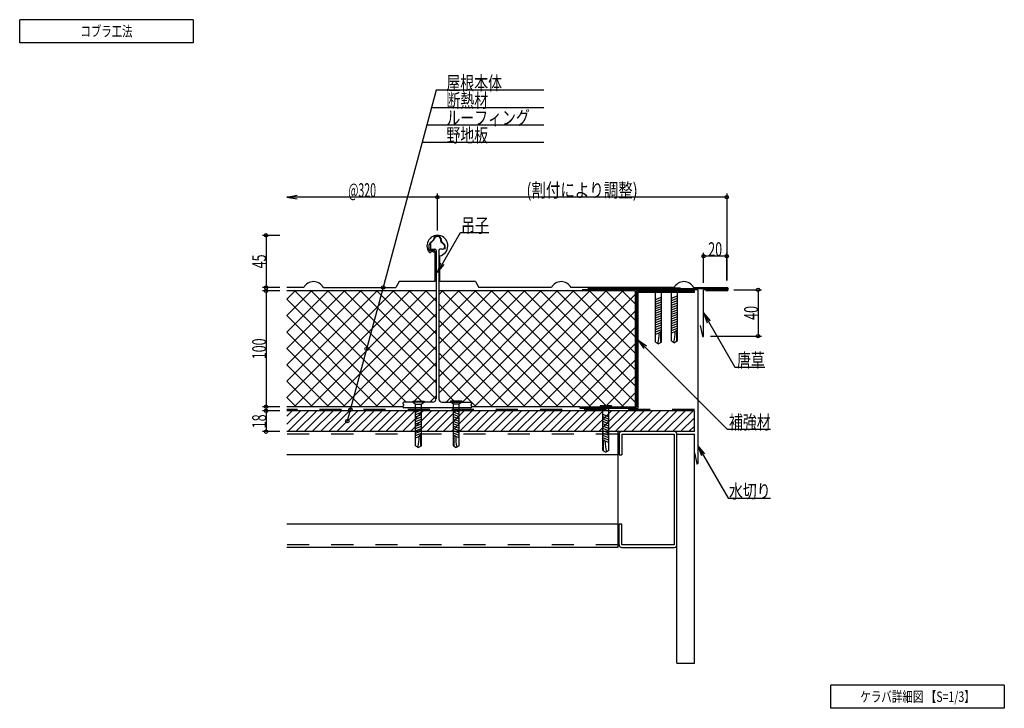
# Model space of a CAD drawing. Extents: x 14 to 865, y 21 to 616.
import ezdxf
from ezdxf.enums import TextEntityAlignment as Align

# ---------------------------------------------------------------- set-up
doc = ezdxf.new("R2010")
doc.units = 0
doc.header["$LTSCALE"] = 3
doc.header["$MEASUREMENT"] = 0
doc.linetypes.add('DASHED', pattern=[12.7, 6.35, -6.35])
doc.styles.add('FontTableH_0', font='MS Gothic.ttf')

msp = doc.modelspace()

# ---------------------------------------------------------------- linework, layer by layer
at = {"color": 4, "linetype": 'Continuous'}
for p, q in [((14.14, 595.86), (14.14, 615.86)), ((164.14, 615.86), (14.14, 615.86)), ((164.14, 615.86), (164.14, 595.86)), ((164.14, 595.86), (14.14, 595.86)), ((373.81, 555.12), (297.18, 269.14)), ((466.9, 555.12), (373.81, 555.12)), ((369.79, 540.12), (466.9, 540.12)), ((365.77, 525.12), (466.9, 525.12)), ((361.75, 510.12), (466.9, 510.12)), ((245.01, 462.64), (253.88, 464.21)), ((375.01, 462.64), (245.01, 462.64)), ((245.01, 462.64), (253.88, 461.08)), ((375.01, 433.96), (375.01, 465.64)), ((625.01, 462.64), (375.01, 462.64)), ((625.01, 465.64), (625.01, 390.64)), ((239.01, 429.64), (224.01, 429.64)), ((227.01, 429.64), (227.01, 384.64)), ((374.98, 397.54), (395.01, 432.23)), ((395.01, 432.23), (419.53, 432.23)), ((605.01, 388.64), (605.01, 414.64)), ((625.01, 411.64), (605.01, 411.64)), ((625.01, 390.64), (625.01, 414.64)), ((374.98, 397.54), (378.06, 406)), ((374.98, 397.54), (380.76, 404.43)), ((239.01, 384.64), (224.01, 384.64)), ((239.01, 381.64), (224.01, 381.64)), ((227.01, 381.64), (227.01, 281.64)), ((373.86, 381.64), (245.01, 381.64)), ((337.09, 381.64), (245.01, 289.57)), ((322.94, 381.64), (245.01, 303.72)), ((308.8, 381.64), (245.01, 317.86)), ((294.66, 381.64), (245.01, 332)), ((280.52, 381.64), (245.01, 346.14)), ((266.37, 381.64), (245.01, 360.28)), ((252.23, 381.64), (245.01, 374.43)), ((245.01, 374.43), (337.8, 281.64)), ((351.23, 381.64), (251.23, 281.64)), ((251.94, 381.64), (347.94, 285.64)), ((365.37, 381.64), (265.37, 281.64)), ((266.08, 381.64), (362.08, 285.64)), ((373.86, 376), (279.51, 281.64)), ((280.22, 381.64), (373.81, 288.06)), ((294.36, 381.64), (373.86, 302.14)), ((308.51, 381.64), (373.86, 316.29)), ((322.65, 381.64), (373.86, 330.43)), ((336.79, 381.64), (373.86, 344.57)), ((350.93, 381.64), (373.86, 358.71)), ((365.08, 381.64), (373.86, 372.86)), ((376.16, 293.44), (464.36, 381.64)), ((376.16, 307.59), (450.22, 381.64)), ((436.08, 381.64), (376.16, 321.73)), ((421.94, 381.64), (376.16, 335.87)), ((407.8, 381.64), (376.16, 350.01)), ((393.65, 381.64), (376.16, 364.16)), ((379.51, 381.64), (376.16, 378.3)), ((546.01, 381.64), (376.16, 381.64)), ((479.22, 281.64), (379.22, 381.64)), ((382.51, 285.64), (478.51, 381.64)), ((493.36, 281.64), (393.36, 381.64)), ((396.65, 285.64), (492.65, 381.64)), ((406.79, 281.64), (506.79, 381.64)), ((507.5, 281.64), (407.5, 381.64)), ((420.93, 281.64), (520.93, 381.64)), ((521.64, 281.64), (421.64, 381.64)), ((435.08, 281.64), (535.08, 381.64)), ((535.79, 281.64), (435.79, 381.64)), ((546.01, 378.44), (449.22, 281.64)), ((546.01, 285.56), (449.93, 381.64)), ((546.01, 299.7), (464.07, 381.64)), ((546.01, 313.84), (478.21, 381.64)), ((546.01, 327.98), (492.35, 381.64)), ((546.01, 342.13), (506.5, 381.64)), ((546.01, 356.27), (520.64, 381.64)), ((546.01, 370.41), (534.78, 381.64)), ((546.01, 381.64), (546.01, 281.64)), ((631.01, 382.64), (655.01, 382.64)), ((652.01, 382.64), (652.01, 342.64)), ((376.16, 370.56), (465.08, 281.64)), ((245.01, 360.28), (323.65, 281.64)), ((373.86, 361.86), (293.65, 281.64)), ((546.01, 364.3), (463.36, 281.64)), ((605.01, 362.64), (632.11, 315.72)), ((605.01, 362.64), (610.8, 355.75)), ((605.01, 362.64), (608.09, 354.19)), ((376.16, 356.41), (450.93, 281.64)), ((546.01, 350.16), (477.5, 281.64)), ((245.01, 346.14), (309.51, 281.64)), ((373.86, 347.71), (307.8, 281.64)), ((376.16, 342.27), (436.79, 281.64)), ((611.01, 342.64), (655.01, 342.64)), ((245.01, 332), (295.37, 281.64)), ((373.86, 333.57), (321.94, 281.64)), ((546.01, 336.02), (491.64, 281.64)), ((548.21, 339.29), (625.23, 262.27)), ((548.21, 339.29), (555.59, 334.13)), ((548.21, 339.29), (553.38, 331.92)), ((376.16, 328.13), (422.65, 281.64)), ((245.01, 317.86), (281.23, 281.64)), ((373.86, 319.43), (336.08, 281.64)), ((546.01, 321.87), (505.79, 281.64)), ((632.11, 315.72), (657.88, 315.72)), ((376.16, 313.99), (408.51, 281.64)), ((546.01, 307.73), (519.93, 281.64)), ((245.01, 303.72), (267.09, 281.64)), ((373.86, 305.29), (354.22, 285.64)), ((376.16, 299.84), (390.36, 285.64)), ((245.01, 289.57), (252.94, 281.64)), ((373.86, 291.14), (368.36, 285.64)), ((546.01, 293.59), (534.07, 281.64)), ((239.01, 281.64), (224.01, 281.64)), ((345.11, 281.64), (245.01, 281.64)), ((498.21, 281.64), (404.91, 281.64)), ((239.01, 278.14), (224.01, 278.14)), ((227.01, 278.14), (227.01, 260.14)), ((239.01, 260.14), (224.01, 260.14)), ((625.23, 262.27), (662.93, 262.27)), ((600.01, 247.91), (626.11, 202.71)), ((600.01, 247.91), (605.8, 241.01)), ((600.01, 247.91), (603.09, 239.45)), ((626.11, 202.71), (662.9, 202.71)), ((714.79, 21.21), (714.79, 41.21)), ((864.79, 41.21), (714.79, 41.21)), ((864.79, 41.21), (864.79, 21.21)), ((864.79, 21.21), (714.79, 21.21))]:
    msp.add_line(p, q, dxfattribs=at)
at = {"color": 2, "linetype": 'Continuous'}
for p, q in [((368.6, 422.94), (371.52, 425.86)), ((378.51, 424.84), (378.51, 425.64)), ((368.01, 417.64), (368.01, 421.52)), ((378.81, 424.13), (381.27, 421.67)), ((381.56, 420.96), (381.56, 417.64)), ((371.86, 416.64), (369.01, 416.64)), ((370.42, 416.05), (369.4, 415.03)), ((371.13, 416.05), (372.19, 414.99)), ((372.86, 415.64), (372.86, 389.64)), ((377.16, 389.64), (377.16, 411.91)), ((259.51, 384.64), (245.01, 384.64)), ((276.51, 384.64), (339.13, 384.64)), ((342.01, 389.64), (339.13, 384.64)), ((372.86, 389.64), (342.01, 389.64)), ((408.01, 389.64), (377.16, 389.64)), ((408.01, 389.64), (410.9, 384.64)), ((473.51, 384.64), (410.9, 384.64)), ((579.51, 384.64), (490.51, 384.64)), ((505.01, 383.64), (625.01, 383.64)), ((596.51, 384.64), (625.01, 384.64)), ((600.01, 382.64), (500.01, 382.64)), ((600.01, 382.64), (600.01, 232.64)), ((625.01, 382.64), (605.01, 382.64)), ((605.01, 342.64), (605.01, 382.64)), ((625.01, 381.64), (607.02, 381.31)), ((602.05, 351.84), (604.01, 342.64)), ((597.05, 241.84), (599.01, 232.64))]:
    msp.add_line(p, q, dxfattribs=at)
at = {"color": 7, "linetype": 'Continuous'}
for p, q in [((369.16, 422.79), (372.01, 425.64)), ((378.01, 424.56), (378.01, 425.64)), ((369.01, 422.44), (369.01, 418.14)), ((369.51, 417.64), (372.86, 417.64)), ((379.51, 417.64), (377.16, 417.64)), ((378.31, 423.85), (380.72, 421.44)), ((381.01, 420.73), (381.01, 419.14)), ((373.86, 416.64), (373.86, 288.64)), ((376.16, 416.64), (376.16, 288.64)), ((561.07, 383.33), (561.07, 382.83)), ((561.07, 383.33), (571.07, 383.33)), ((561.07, 382.83), (563.57, 380.83)), ((561.07, 382.83), (571.07, 382.83)), ((568.57, 380.83), (571.07, 382.83)), ((571.07, 383.33), (571.07, 382.83)), ((574.89, 384.44), (574.89, 383.94)), ((574.89, 384.44), (584.89, 384.44)), ((574.89, 383.94), (577.39, 381.94)), ((574.89, 383.94), (584.89, 383.94)), ((582.39, 381.94), (584.89, 383.94)), ((584.89, 384.44), (584.89, 383.94)), ((547.01, 381.64), (547.01, 281.64)), ((547.01, 381.64), (597.01, 381.64)), ((548.21, 380.44), (597.01, 380.44)), ((548.21, 380.44), (548.21, 280.44)), ((563.57, 380.83), (568.57, 380.83)), ((563.57, 337.33), (563.57, 380.83)), ((563.57, 374.33), (568.57, 376.33)), ((563.57, 372.33), (568.57, 374.33)), ((568.57, 337.33), (568.57, 380.83)), ((577.39, 381.94), (582.39, 381.94)), ((577.39, 338.44), (577.39, 381.94)), ((577.39, 375.44), (582.39, 377.44)), ((577.39, 373.44), (582.39, 375.44)), ((582.39, 338.44), (582.39, 381.94)), ((597.01, 380.44), (597.01, 381.64)), ((563.57, 370.33), (568.57, 372.33)), ((563.57, 368.33), (568.57, 370.33)), ((563.57, 366.33), (568.57, 368.33)), ((563.57, 364.33), (568.57, 366.33)), ((577.39, 371.44), (582.39, 373.44)), ((577.39, 369.44), (582.39, 371.44)), ((577.39, 367.44), (582.39, 369.44)), ((577.39, 365.44), (582.39, 367.44)), ((563.57, 362.33), (568.57, 364.33)), ((563.57, 360.33), (568.57, 362.33)), ((563.57, 358.33), (568.57, 360.33)), ((563.57, 356.33), (568.57, 358.33)), ((577.39, 363.44), (582.39, 365.44)), ((577.39, 361.44), (582.39, 363.44)), ((577.39, 359.44), (582.39, 361.44)), ((577.39, 357.44), (582.39, 359.44)), ((577.39, 355.44), (582.39, 357.44)), ((563.57, 354.33), (568.57, 356.33)), ((563.57, 352.33), (568.57, 354.33)), ((563.57, 350.33), (568.57, 352.33)), ((563.57, 348.33), (568.57, 350.33)), ((577.39, 353.44), (582.39, 355.44)), ((577.39, 351.44), (582.39, 353.44)), ((577.39, 349.44), (582.39, 351.44)), ((577.39, 347.44), (582.39, 349.44)), ((563.57, 346.33), (568.57, 348.33)), ((563.57, 344.33), (566.57, 345.53)), ((566.57, 345.53), (567.62, 346.58)), ((568.07, 346.13), (567.62, 346.58)), ((568.07, 346.13), (568.57, 346.33)), ((568.07, 337.83), (568.07, 346.13)), ((577.39, 345.44), (580.39, 346.64)), ((580.39, 346.64), (581.44, 347.69)), ((581.89, 347.24), (581.44, 347.69)), ((581.89, 347.24), (582.39, 347.44)), ((581.89, 338.94), (581.89, 347.24)), ((563.57, 337.33), (566.07, 335.83)), ((568.57, 337.33), (566.07, 335.83)), ((568.57, 337.33), (568.07, 337.83)), ((577.39, 338.44), (579.89, 336.94)), ((582.39, 338.44), (579.89, 336.94)), ((582.39, 338.44), (581.89, 338.94)), ((370.86, 285.64), (346.11, 285.64)), ((353.67, 286.32), (353.67, 285.82)), ((353.67, 286.32), (363.67, 286.32)), ((353.67, 285.82), (356.17, 283.82)), ((353.67, 285.82), (363.67, 285.82)), ((356.17, 247.82), (356.17, 283.82)), ((356.17, 283.82), (361.17, 283.82)), ((361.17, 283.82), (363.67, 285.82)), ((361.17, 247.82), (361.17, 283.82)), ((363.67, 286.32), (363.67, 285.82)), ((379.16, 285.64), (403.91, 285.64)), ((386.36, 286.32), (386.36, 285.82)), ((396.36, 286.32), (386.36, 286.32)), ((388.86, 283.82), (386.36, 285.82)), ((396.36, 285.82), (386.36, 285.82)), ((388.86, 247.82), (388.86, 283.82)), ((393.86, 283.82), (388.86, 283.82)), ((396.36, 285.82), (393.86, 283.82)), ((393.86, 247.82), (393.86, 283.82)), ((396.36, 286.32), (396.36, 285.82)), ((498.21, 281.64), (547.01, 281.64)), ((498.21, 281.64), (498.21, 280.44)), ((515.51, 282.31), (515.51, 281.81)), ((525.51, 282.31), (515.51, 282.31)), ((518.01, 279.81), (515.51, 281.81)), ((525.51, 281.81), (515.51, 281.81)), ((525.51, 281.81), (523.01, 279.81)), ((525.51, 282.31), (525.51, 281.81)), ((245.01, 266.49), (256.67, 278.14)), ((245.01, 273.56), (249.6, 278.14)), ((245.74, 260.14), (263.74, 278.14)), ((252.81, 260.14), (270.81, 278.14)), ((259.88, 260.14), (277.88, 278.14)), ((266.95, 260.14), (284.95, 278.14)), ((274.02, 260.14), (292.02, 278.14)), ((281.09, 260.14), (299.09, 278.14)), ((288.16, 260.14), (306.16, 278.14)), ((313.24, 278.14), (295.24, 260.14)), ((320.31, 278.14), (302.31, 260.14)), ((309.38, 260.14), (327.38, 278.14)), ((316.45, 260.14), (334.45, 278.14)), ((323.52, 260.14), (341.52, 278.14)), ((330.59, 260.14), (348.59, 278.14)), ((337.66, 260.14), (355.66, 278.14)), ((344.73, 260.14), (362.73, 278.14)), ((403.91, 280.64), (346.11, 280.64)), ((351.8, 260.14), (369.8, 278.14)), ((356.17, 276.82), (361.17, 278.82)), ((356.17, 274.82), (361.17, 276.82)), ((356.17, 272.82), (361.17, 274.82)), ((356.17, 270.82), (361.17, 272.82)), ((358.87, 260.14), (376.87, 278.14)), ((365.95, 260.14), (383.95, 278.14)), ((373.02, 260.14), (391.02, 278.14)), ((380.09, 260.14), (398.09, 278.14)), ((387.16, 260.14), (405.16, 278.14)), ((393.86, 276.82), (388.86, 278.82)), ((393.86, 274.82), (388.86, 276.82)), ((393.86, 272.82), (388.86, 274.82)), ((393.86, 270.82), (388.86, 272.82)), ((394.23, 260.14), (412.23, 278.14)), ((401.3, 260.14), (419.3, 278.14)), ((408.37, 260.14), (426.37, 278.14)), ((415.44, 260.14), (433.44, 278.14)), ((422.51, 260.14), (440.51, 278.14)), ((429.59, 260.14), (447.59, 278.14)), ((436.66, 260.14), (454.66, 278.14)), ((443.73, 260.14), (461.73, 278.14)), ((450.8, 260.14), (468.8, 278.14)), ((457.87, 260.14), (475.87, 278.14)), ((464.94, 260.14), (482.94, 278.14)), ((472.01, 260.14), (490.01, 278.14)), ((479.08, 260.14), (497.08, 278.14)), ((486.15, 260.14), (504.15, 278.14)), ((493.23, 260.14), (511.23, 278.14)), ((498.21, 280.44), (548.21, 280.44)), ((500.3, 260.14), (518.3, 278.14)), ((507.37, 260.14), (525.37, 278.14)), ((514.44, 260.14), (532.44, 278.14)), ((518.01, 243.81), (518.01, 279.81)), ((523.01, 279.81), (518.01, 279.81)), ((523.01, 272.81), (518.01, 274.81)), ((523.01, 270.81), (518.01, 272.81)), ((521.51, 260.14), (539.51, 278.14)), ((523.01, 243.81), (523.01, 279.81)), ((528.58, 260.14), (546.58, 278.14)), ((535.65, 260.14), (553.65, 278.14)), ((542.72, 260.14), (560.72, 278.14)), ((549.79, 260.14), (567.79, 278.14)), ((556.86, 260.14), (574.86, 278.14)), ((563.94, 260.14), (581.94, 278.14)), ((571.01, 260.14), (589.01, 278.14)), ((578.08, 260.14), (596.08, 278.14)), ((356.17, 268.82), (361.17, 270.82)), ((356.17, 266.82), (361.17, 268.82)), ((356.17, 264.82), (361.17, 266.82)), ((356.17, 262.82), (361.17, 264.82)), ((393.86, 268.82), (388.86, 270.82)), ((393.86, 266.82), (388.86, 268.82)), ((393.86, 264.82), (388.86, 266.82)), ((393.86, 262.82), (388.86, 264.82)), ((523.01, 268.81), (518.01, 270.81)), ((523.01, 266.81), (518.01, 268.81)), ((523.01, 264.81), (518.01, 266.81)), ((523.01, 262.81), (518.01, 264.81)), ((597.01, 272.01), (585.15, 260.14)), ((597.01, 264.94), (592.22, 260.14)), ((356.17, 260.82), (361.17, 262.82)), ((356.17, 258.82), (361.17, 260.82)), ((356.17, 256.82), (361.17, 258.82)), ((356.17, 254.82), (359.17, 256.02)), ((359.17, 256.02), (360.22, 257.07)), ((360.67, 256.62), (360.22, 257.07)), ((360.67, 256.62), (361.17, 256.82)), ((360.67, 248.32), (360.67, 256.62)), ((393.86, 260.82), (388.86, 262.82)), ((393.86, 258.82), (388.86, 260.82)), ((393.86, 256.82), (388.86, 258.82)), ((389.36, 256.62), (388.86, 256.82)), ((389.36, 256.62), (389.81, 257.07)), ((389.36, 248.32), (389.36, 256.62)), ((390.86, 256.02), (389.81, 257.07)), ((393.86, 254.82), (390.86, 256.02)), ((523.01, 260.81), (518.01, 262.81)), ((523.01, 258.81), (518.01, 260.81)), ((523.01, 256.81), (518.01, 258.81)), ((523.01, 254.81), (518.01, 256.81)), ((582.01, 257.84), (597.01, 257.84)), ((582.01, 60.14), (582.01, 257.84)), ((597.01, 60.14), (597.01, 257.84)), ((356.17, 247.82), (358.67, 246.32)), ((361.17, 247.82), (358.67, 246.32)), ((361.17, 247.82), (360.67, 248.32)), ((388.86, 247.82), (389.36, 248.32)), ((388.86, 247.82), (391.36, 246.32)), ((393.86, 247.82), (391.36, 246.32)), ((523.01, 252.81), (518.01, 254.81)), ((518.51, 252.61), (518.01, 252.81)), ((518.51, 252.61), (518.96, 253.06)), ((518.51, 244.31), (518.51, 252.61)), ((520.01, 252.01), (518.96, 253.06)), ((523.01, 250.81), (520.01, 252.01)), ((518.01, 243.81), (518.51, 244.31)), ((518.01, 243.81), (520.51, 242.31)), ((523.01, 243.81), (520.51, 242.31)), ((582.01, 60.14), (597.01, 60.14))]:
    msp.add_line(p, q, dxfattribs=at)
at = {"color": 6, "linetype": 'DASHED'}
for p, q in [((597.01, 279.14), (245.01, 279.14)), ((531.01, 257.84), (245.01, 257.84)), ((531.01, 162.44), (245.01, 162.44))]:
    msp.add_line(p, q, dxfattribs=at)
at = {"color": 3, "linetype": 'Continuous'}
for p, q in [((597.01, 278.14), (245.01, 278.14)), ((597.01, 260.14), (597.01, 278.14)), ((597.01, 260.14), (245.01, 260.14))]:
    msp.add_line(p, q, dxfattribs=at)
at = {"color": 6, "linetype": 'Continuous'}
for p, q in [((531.01, 260.14), (531.01, 160.14)), ((532.01, 257.84), (532.01, 240.14)), ((579.71, 260.14), (534.31, 260.14)), ((534.31, 257.84), (579.71, 257.84)), ((534.31, 257.84), (534.31, 240.14)), ((579.71, 257.84), (579.71, 162.44)), ((582.01, 162.44), (582.01, 257.84)), ((531.01, 240.14), (245.01, 240.14)), ((532.01, 240.14), (534.31, 240.14)), ((531.01, 180.14), (245.01, 180.14)), ((534.31, 180.14), (532.01, 180.14)), ((532.01, 162.44), (532.01, 180.14)), ((534.31, 162.44), (534.31, 180.14)), ((579.71, 162.44), (534.31, 162.44)), ((531.01, 160.14), (245.01, 160.14)), ((534.31, 160.14), (579.71, 160.14))]:
    msp.add_line(p, q, dxfattribs=at)
at = {"color": 4, "linetype": 'Continuous'}
for centre in [(375.01, 462.64), (375.01, 462.64), (625.01, 462.64), (227.01, 429.64), (605.01, 411.64), (625.01, 411.64), (227.01, 384.64), (227.01, 381.64), (328.13, 384.64), (652.01, 382.64), (652.01, 342.64), (313.93, 331.64), (227.01, 281.64), (227.01, 278.14), (299.86, 279.14), (297.18, 269.14), (227.01, 260.14)]:
    msp.add_circle(centre, 1.5, dxfattribs=at)
at = {"color": 2, "linetype": 'Continuous'}
for centre, radius, start, end in [((375.01, 420.64), 9, 283.82097, 217.81924), ((375.01, 425.64), 3.5, 0, 176.50061), ((370.01, 421.52), 2, 135, 180), ((369.01, 417.64), 1, 180, 270), ((379.51, 424.84), 1, 180, 225), ((380.56, 420.96), 1, 0, 45), ((368.69, 415.74), 1, 217.81924, 315), ((370.77, 415.69), 0.5, 45, 135), ((371.86, 415.64), 1, 0, 90), ((268.01, 379.92), 9.72, 29.06891, 150.93109), ((482.01, 379.92), 9.72, 29.06891, 150.93109), ((588.01, 379.92), 9.72, 29.06891, 150.93109), ((625.01, 383.14), 1.5, 270, 90), ((625.01, 383.14), 0.5, 270, 90), ((604.51, 342.64), 0.5, 180, 0), ((599.51, 232.64), 0.5, 180, 0)]:
    msp.add_arc(centre, radius, start, end, dxfattribs=at)
at = {"color": 7, "linetype": 'Continuous'}
for centre, radius, start, end in [((375.01, 425.64), 3, 0, 180), ((369.51, 422.44), 0.5, 135, 180), ((369.51, 418.14), 0.5, 180, 270), ((372.86, 416.64), 1, 0, 90), ((377.16, 416.64), 1, 90, 180), ((379.01, 424.56), 1, 180, 225), ((379.51, 419.14), 1.5, 270, 0), ((380.01, 420.73), 1, 0, 45), ((536.61, 343.96), 30, 344.86279, 2.9923), ((550.43, 345.08), 30, 344.86279, 2.9923), ((346.11, 284.64), 1, 90, 247.38014), ((346.11, 281.64), 1, 112.61986, 270), ((345.49, 283.14), 0.625, 292.61986, 67.38014), ((370.86, 288.64), 3, 269.99997, 0), ((379.16, 288.64), 3, 180, 270), ((403.91, 284.64), 1, 292.61986, 90), ((404.54, 283.14), 0.625, 112.61986, 247.38014), ((403.91, 281.64), 1, 270, 67.38014), ((329.21, 254.46), 30, 344.86279, 2.9923), ((420.82, 254.46), 30, 177.0077, 195.13721), ((549.96, 250.44), 30, 177.0077, 195.13721)]:
    msp.add_arc(centre, radius, start, end, dxfattribs=at)
at = {"color": 6, "linetype": 'Continuous'}
for centre, start, end in [((534.31, 257.84), 90, 180), ((579.71, 257.84), 0, 90), ((534.31, 162.44), 180, 270), ((579.71, 162.44), 270, 0)]:
    msp.add_arc(centre, 2.3, start, end, dxfattribs=at)

# ---------------------------------------------------------------- texts
at = {"color": 7, "style": 'FontTableH_0', "width": 0.7695}
for s, height, p, p2 in [('コブラ工法', 9, (66.64, 601.36), (111.64, 601.36)), ('屋根本体', 12, (382.82, 555.12), (430.82, 555.12)), ('断熱材', 12, (382.82, 540.12), (418.82, 540.12)), ('ルーフィング', 12, (382.82, 525.12), (454.82, 525.12)), ('野地板', 12, (382.82, 510.12), (418.82, 510.12)), ('(割付により調整)', 12, (452.01, 462.64), (548.01, 462.64)), ('@320', 12, (298.01, 462.64), (322.01, 462.64)), ('吊子', 12, (395.53, 432.23), (419.53, 432.23)), ('20', 12, (609.01, 411.64), (621.01, 411.64)), ('唐草', 12, (633.88, 315.72), (657.88, 315.72)), ('補強材', 12, (626.93, 262.27), (662.93, 262.27)), ('水切り', 12, (626.9, 202.71), (662.9, 202.71)), ('ケラバ詳細図 【S=1/3】', 9, (740.29, 26.71), (839.29, 26.71))]:
    msp.add_text(s, height=height, dxfattribs=at).set_placement(p, p2, align=Align.FIT)
for s, rotation, p, p2 in [('45', 90, (227.01, 401.14), (227.01, 413.14)), ('40', 90, (652.01, 356.64), (652.01, 368.64)), ('100', 90, (227.01, 322.64), (227.01, 340.64)), ('18', 90.00001, (227.01, 263.03), (227.01, 275.03))]:
    msp.add_text(s, height=12, rotation=rotation, dxfattribs=at).set_placement(p, p2, align=Align.FIT)

doc.saveas('drawing.dxf')
